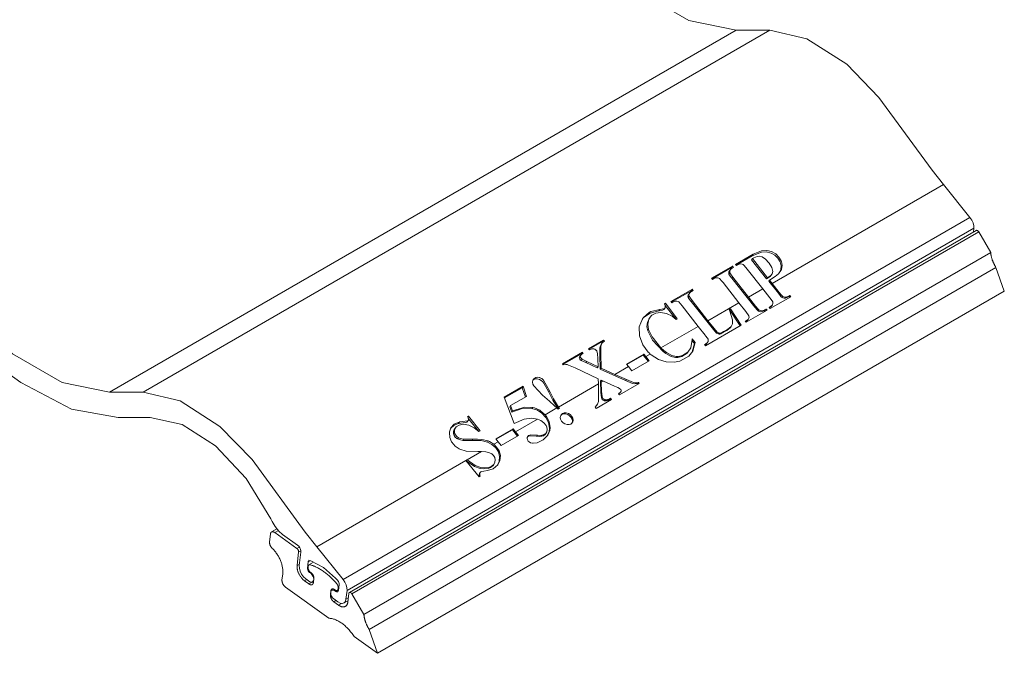
# Model space of a CAD drawing. Units: inches. Extents: x -24.8 to 24.8, y -16.5 to 16.5.
# Drawn here: x -20.2 to -15.7, y 8.6 to 11.4 of the extents above; entities that cross this region are included whole.
import ezdxf

# ---------------------------------------------------------------- set-up
doc = ezdxf.new("R2010")
doc.units = ezdxf.units.IN
doc.header["$LTSCALE"] = 0.55
doc.header["$MEASUREMENT"] = 0
doc.linetypes.add('Dash Style-4', pattern=[1.52771, 1.319425, -0.208285])
for name, color, linetype, lineweight in [('EPDM', 7, 'Continuous', 5), ('None', 7, 'Continuous', 5), ('XCII', 7, 'Dash Style-4', 5)]:
    doc.layers.add(name, color=color, linetype=linetype, lineweight=lineweight)

# ---------------------------------------------------------------- blocks, each defined once
blk = doc.blocks.new('Group-3-1')
at = {"layer": 'EPDM', "color": 7, "linetype": 'Continuous', "lineweight": 5}
for p, q in [((-6.2739, 3.6818), (-6.2739, 3.6818)), ((-6.9115, 3.3148), (-6.9112, 3.3147)), ((-6.9106, 3.3142), (-6.9047, 3.3176)), ((-6.8741, 3.288), (-6.8703, 3.2902)), ((-6.8714, 3.2825), (-6.8679, 3.2845)), ((-6.8556, 3.2706), (-6.8556, 3.2706)), ((-6.8544, 3.2612), (-6.847, 3.2655)), ((-6.8738, 3.2553), (-6.8737, 3.2545)), ((-6.8539, 3.2615), (-6.8537, 3.2615)), ((-6.8706, 3.2458), (-6.8702, 3.2449)), ((-6.8681, 3.2417), (-6.8675, 3.2409)), ((-6.8618, 3.2352), (-6.8582, 3.2373)), ((-6.8544, 3.2299), (-6.847, 3.2342)), ((-6.8193, 3.2413), (-6.818, 3.24)), ((-6.8538, 3.2295), (-6.8535, 3.2293)), ((-6.8184, 3.219), (-6.8139, 3.2216)), ((-6.8079, 3.2197), (-6.8057, 3.221)), ((-6.8068, 3.2209), (-6.8067, 3.2211)), ((-6.8064, 3.2223), (-6.8055, 3.2229)), ((-6.8063, 3.223), (-6.8054, 3.2236)), ((-6.7861, 3.2159), (-6.786, 3.2158)), ((-6.8192, 3.2121), (-6.8184, 3.2125)), ((-6.8136, 3.2006), (-6.8101, 3.2026)), ((-6.7845, 3.2145), (-6.7844, 3.2144)), ((-6.8062, 3.1953), (-6.8013, 3.1981)), ((-6.7641, 3.1782), (-6.764, 3.1774)), ((-6.7621, 3.1691), (-6.7618, 3.1683))]:
    blk.add_line(p, q, dxfattribs=at)
at = {"layer": 'EPDM', "color": 7, "linetype": 'Continuous', "lineweight": 5, "flags": 128}
for points in [[(-6.7882, 3.216), (-5.7597, 3.8099), (-5.7596, 3.8099), (-5.7595, 3.8099), (-5.7595, 3.81), (-5.7594, 3.81), (-5.7593, 3.81), (-5.7592, 3.81), (-5.7591, 3.81), (-5.759, 3.8101)], [(-6.7844, 3.2144), (-6.7844, 3.2143), (-6.7843, 3.2142), (-6.7842, 3.214), (-6.7841, 3.2139), (-6.784, 3.2138), (-6.7839, 3.2137), (-6.7839, 3.2135), (-5.7553, 3.8073), (-5.7554, 3.8075), (-5.7555, 3.8076), (-5.7556, 3.8077), (-5.7557, 3.8078), (-5.7557, 3.808), (-5.7558, 3.8081), (-5.7559, 3.8082), (-5.756, 3.8083), (-5.7561, 3.8084), (-5.7562, 3.8086), (-5.7563, 3.8087), (-5.7564, 3.8088), (-5.7565, 3.8089), (-5.7566, 3.809), (-5.7567, 3.8091), (-5.7568, 3.8091), (-5.7569, 3.8092), (-5.757, 3.8093), (-5.7571, 3.8094), (-5.7572, 3.8095), (-5.7574, 3.8095), (-5.7575, 3.8096), (-5.7576, 3.8097), (-5.7577, 3.8097), (-5.7578, 3.8098), (-5.7579, 3.8098), (-5.758, 3.8099), (-5.7581, 3.8099), (-5.7582, 3.8099), (-5.7583, 3.81), (-5.7584, 3.81), (-5.7585, 3.81), (-5.7586, 3.81), (-5.7587, 3.8101), (-5.7588, 3.8101), (-5.7589, 3.8101), (-5.759, 3.8101)], [(-6.7839, 3.2135), (-6.7643, 3.1796), (-5.7358, 3.7735), (-5.7553, 3.8073)], [(-6.7604, 3.1644), (-6.7601, 3.1636), (-6.7597, 3.1629), (-6.7594, 3.1621), (-6.759, 3.1613), (-6.7586, 3.1606), (-6.7583, 3.1598), (-6.7579, 3.1591), (-6.7575, 3.1583), (-6.757, 3.1576), (-6.7566, 3.1569), (-6.7562, 3.1561), (-6.7557, 3.1554), (-5.7272, 3.7492), (-5.7277, 3.7499), (-5.7281, 3.7507), (-5.7285, 3.7514), (-5.7289, 3.7522), (-5.7293, 3.7529), (-5.7297, 3.7537), (-5.7301, 3.7544), (-5.7305, 3.7552), (-5.7308, 3.7559), (-5.7312, 3.7567), (-5.7315, 3.7575), (-5.7319, 3.7582), (-5.7322, 3.759), (-5.7325, 3.7598), (-5.7328, 3.7605), (-5.7331, 3.7613), (-5.7333, 3.7621), (-5.7336, 3.7629), (-5.7338, 3.7636), (-5.734, 3.7644), (-5.7343, 3.7652), (-5.7345, 3.766), (-5.7347, 3.7667), (-5.7348, 3.7675), (-5.735, 3.7683), (-5.7351, 3.769), (-5.7353, 3.7698), (-5.7354, 3.7705), (-5.7355, 3.7713), (-5.7356, 3.772), (-5.7357, 3.7727), (-5.7358, 3.7735)], [(-6.742, 3.1162), (-5.7134, 3.71), (-5.7272, 3.7492)], [(-6.7557, 3.1554), (-6.742, 3.1162), (-6.7805, 3.1439), (-6.7816, 3.1455), (-6.7827, 3.1471), (-6.7838, 3.1487), (-6.785, 3.1502), (-6.7861, 3.1517), (-6.7874, 3.1532), (-6.7886, 3.1546), (-6.7898, 3.156), (-6.7911, 3.1573), (-6.7924, 3.1586), (-6.7937, 3.1599), (-6.795, 3.1611), (-6.7964, 3.1623), (-6.7977, 3.1634), (-6.7991, 3.1644), (-6.8004, 3.1654), (-6.8018, 3.1664), (-6.8032, 3.1673), (-6.8046, 3.1681), (-6.8059, 3.1689), (-6.8073, 3.1697), (-6.8087, 3.1703), (-6.8101, 3.1709), (-6.8114, 3.1715), (-6.8128, 3.172), (-6.8141, 3.1724), (-6.8155, 3.1728), (-6.8168, 3.1731), (-6.8181, 3.1733), (-6.8194, 3.1735), (-6.8206, 3.1736), (-6.8219, 3.1737), (-6.8931, 3.2248), (-6.8934, 3.225), (-6.8937, 3.2253), (-6.894, 3.2255), (-6.8943, 3.2258), (-6.8946, 3.2261), (-6.8949, 3.2264), (-6.8952, 3.2267), (-6.8954, 3.2271), (-6.8957, 3.2274), (-6.896, 3.2278), (-6.8962, 3.2281), (-6.8965, 3.2285), (-6.8967, 3.2289), (-6.8969, 3.2293), (-6.8971, 3.2297), (-6.8973, 3.2301), (-6.8975, 3.2305), (-6.8977, 3.2309), (-6.8979, 3.2313), (-6.898, 3.2317), (-6.8981, 3.2321), (-6.8983, 3.2325), (-6.8984, 3.2329), (-6.8985, 3.2333), (-6.8985, 3.2337), (-6.8986, 3.2341), (-6.8986, 3.2345), (-6.8987, 3.2349), (-6.8987, 3.2352), (-6.8987, 3.2356), (-6.8987, 3.2359), (-6.8987, 3.2363), (-6.8975, 3.2468), (-6.8974, 3.248), (-6.8973, 3.2492), (-6.8973, 3.2505), (-6.8973, 3.2518), (-6.8974, 3.2531), (-6.8975, 3.2544), (-6.8977, 3.2558), (-6.8979, 3.2572), (-6.8982, 3.2585), (-6.8985, 3.2599), (-6.8988, 3.2614), (-6.8992, 3.2628), (-6.8997, 3.2642), (-6.9002, 3.2656), (-6.9007, 3.267), (-6.9012, 3.2684), (-6.9019, 3.2699), (-6.9025, 3.2713), (-6.9032, 3.2726), (-6.9039, 3.274), (-6.9047, 3.2754), (-6.9054, 3.2767), (-6.9063, 3.278), (-6.9071, 3.2793), (-6.908, 3.2806), (-6.9089, 3.2819), (-6.9098, 3.2831), (-6.9108, 3.2842), (-6.9118, 3.2854), (-6.9128, 3.2865), (-6.9138, 3.2876), (-6.9151, 3.2888), (-6.9153, 3.2891), (-6.9156, 3.2894), (-6.9158, 3.2897), (-6.9161, 3.29), (-6.9163, 3.2903), (-6.9165, 3.2906), (-6.9168, 3.2909), (-6.917, 3.2912), (-6.9172, 3.2916), (-6.9174, 3.2919), (-6.9176, 3.2922), (-6.9177, 3.2926), (-6.9179, 3.2929), (-6.9181, 3.2933), (-6.9182, 3.2936), (-6.9184, 3.294), (-6.9185, 3.2943), (-6.9186, 3.2947), (-6.9187, 3.295), (-6.9188, 3.2954), (-6.9189, 3.2958), (-6.919, 3.2961), (-6.9191, 3.2964), (-6.9191, 3.2968), (-6.9192, 3.2971), (-6.9192, 3.2975), (-6.9192, 3.2978), (-6.9192, 3.2981), (-6.9192, 3.2984), (-6.9192, 3.2987), (-6.9192, 3.299), (-6.9177, 3.3119), (-6.9177, 3.3122), (-6.9176, 3.3126), (-6.9175, 3.3129), (-6.9174, 3.3132), (-6.9173, 3.3135), (-6.9172, 3.3137), (-6.9171, 3.314), (-6.9169, 3.3142), (-6.9168, 3.3144), (-6.9166, 3.3146), (-6.9164, 3.3148), (-6.9162, 3.315), (-6.916, 3.3151), (-6.9158, 3.3153)], [(-6.9069, 3.3204), (-6.9158, 3.3153), (-6.9155, 3.3154), (-6.9153, 3.3155), (-6.915, 3.3155), (-6.9148, 3.3156), (-6.9145, 3.3156), (-6.9142, 3.3156), (-6.9139, 3.3156), (-6.9137, 3.3156), (-6.9134, 3.3155), (-6.9131, 3.3155), (-6.9128, 3.3154), (-6.9124, 3.3153), (-6.9121, 3.3151), (-6.9118, 3.315), (-6.9115, 3.3148)], [(-6.9112, 3.3147), (-6.9109, 3.3145), (-6.9106, 3.3142), (-6.8741, 3.288), (-6.8739, 3.2879), (-6.8738, 3.2878), (-6.8736, 3.2877), (-6.8733, 3.2874), (-6.8732, 3.2872), (-6.873, 3.2871), (-6.8729, 3.2869), (-6.8728, 3.2868), (-6.8727, 3.2866), (-6.8725, 3.2864), (-6.8724, 3.2862), (-6.8723, 3.2861), (-6.8722, 3.2859), (-6.8721, 3.2857), (-6.872, 3.2855), (-6.8719, 3.2853), (-6.8718, 3.2851), (-6.8717, 3.2849), (-6.8717, 3.2847), (-6.8716, 3.2845), (-6.8716, 3.2843), (-6.8715, 3.2841), (-6.8715, 3.2839), (-6.8714, 3.2837), (-6.8714, 3.2836), (-6.8714, 3.2834), (-6.8714, 3.2832), (-6.8713, 3.283), (-6.8713, 3.2828), (-6.8714, 3.2827), (-6.8714, 3.2825), (-6.8739, 3.2601), (-6.8701, 3.2623)], [(-6.8738, 3.2553), (-6.8739, 3.2562), (-6.874, 3.257), (-6.874, 3.2578), (-6.874, 3.2586), (-6.874, 3.2593), (-6.8739, 3.2601)], [(-6.8737, 3.2545), (-6.8735, 3.2536), (-6.8733, 3.2527), (-6.8731, 3.2519), (-6.8728, 3.251), (-6.8725, 3.2501), (-6.8722, 3.2492), (-6.8718, 3.2484), (-6.8715, 3.2475), (-6.8711, 3.2466), (-6.8706, 3.2458)], [(-6.8494, 3.2288), (-6.8492, 3.2289), (-6.849, 3.229), (-6.8487, 3.2292), (-6.8485, 3.2294), (-6.8484, 3.2295), (-6.8482, 3.2297), (-6.848, 3.23), (-6.8479, 3.2302), (-6.8477, 3.2304), (-6.8476, 3.2307), (-6.8475, 3.231), (-6.8474, 3.2313), (-6.8473, 3.2316), (-6.8473, 3.2319), (-6.8472, 3.2323), (-6.8465, 3.2392), (-6.8464, 3.2394), (-6.8464, 3.2397), (-6.8464, 3.24), (-6.8464, 3.2403), (-6.8465, 3.2407), (-6.8465, 3.241), (-6.8466, 3.2413), (-6.8466, 3.2416), (-6.8467, 3.242), (-6.8468, 3.2423), (-6.8469, 3.2426), (-6.847, 3.243), (-6.8471, 3.2433), (-6.8473, 3.2436), (-6.8474, 3.244), (-6.8476, 3.2443), (-6.8478, 3.2446), (-6.8479, 3.245), (-6.8481, 3.2453), (-6.8483, 3.2456), (-6.8485, 3.2459), (-6.8488, 3.2462), (-6.849, 3.2465), (-6.8492, 3.2467), (-6.8494, 3.247), (-6.8497, 3.2473), (-6.8499, 3.2475), (-6.8502, 3.2477), (-6.8504, 3.248), (-6.8507, 3.2482), (-6.8509, 3.2484), (-6.8515, 3.2487), (-6.8517, 3.2489), (-6.852, 3.2491), (-6.8522, 3.2493), (-6.8525, 3.2496), (-6.8527, 3.2498), (-6.853, 3.2501), (-6.8532, 3.2503), (-6.8534, 3.2506), (-6.8536, 3.2509), (-6.8539, 3.2512), (-6.8541, 3.2515), (-6.8543, 3.2518), (-6.8544, 3.2521), (-6.8546, 3.2524), (-6.8548, 3.2528), (-6.855, 3.2531), (-6.8551, 3.2534), (-6.8552, 3.2538), (-6.8554, 3.2541), (-6.8555, 3.2544), (-6.8556, 3.2548), (-6.8557, 3.2551), (-6.8558, 3.2554), (-6.8558, 3.2558), (-6.8559, 3.2561), (-6.8559, 3.2564), (-6.856, 3.2567), (-6.856, 3.257), (-6.856, 3.2573), (-6.856, 3.2576), (-6.8559, 3.2579), (-6.8559, 3.2586), (-6.8558, 3.2588), (-6.8558, 3.259), (-6.8557, 3.2592), (-6.8557, 3.2594), (-6.8556, 3.2596), (-6.8556, 3.2598), (-6.8555, 3.2599), (-6.8554, 3.2601), (-6.8553, 3.2603), (-6.8553, 3.2604), (-6.8552, 3.2605), (-6.8551, 3.2607), (-6.8549, 3.2608), (-6.8548, 3.2609), (-6.8547, 3.261), (-6.8546, 3.2611), (-6.8544, 3.2612), (-6.8543, 3.2613), (-6.8542, 3.2614)], [(-6.8542, 3.2614), (-6.854, 3.2614), (-6.8539, 3.2615)], [(-6.8537, 3.2615), (-6.8535, 3.2615), (-6.8534, 3.2616), (-6.8532, 3.2616), (-6.853, 3.2616), (-6.8528, 3.2616), (-6.8527, 3.2616), (-6.8525, 3.2615), (-6.8523, 3.2615), (-6.8521, 3.2615), (-6.8519, 3.2614), (-6.8506, 3.261), (-6.8492, 3.2605), (-6.8479, 3.26), (-6.8465, 3.2594), (-6.8451, 3.2589), (-6.8438, 3.2582), (-6.8424, 3.2576), (-6.841, 3.2569), (-6.8397, 3.2562), (-6.8383, 3.2554), (-6.8369, 3.2546), (-6.8355, 3.2538), (-6.8342, 3.2529), (-6.8328, 3.252), (-6.8314, 3.2511), (-6.83, 3.2501), (-6.8287, 3.2491), (-6.8273, 3.2481), (-6.826, 3.247), (-6.8246, 3.2459), (-6.8233, 3.2448), (-6.8219, 3.2437), (-6.8206, 3.2425), (-6.8193, 3.2413)], [(-6.8702, 3.2449), (-6.8697, 3.2441), (-6.8692, 3.2433), (-6.8686, 3.2425), (-6.8681, 3.2417)], [(-6.8675, 3.2409), (-6.8669, 3.2402), (-6.8663, 3.2395), (-6.8657, 3.2388), (-6.8651, 3.2381), (-6.8645, 3.2375), (-6.8638, 3.2369), (-6.8631, 3.2363), (-6.8625, 3.2357), (-6.8618, 3.2352), (-6.8544, 3.2299), (-6.8541, 3.2297), (-6.8538, 3.2295)], [(-6.818, 3.24), (-6.8167, 3.2388), (-6.8154, 3.2375), (-6.8141, 3.2362), (-6.8128, 3.2348), (-6.8116, 3.2335), (-6.8103, 3.2321), (-6.8091, 3.2306), (-6.8089, 3.2304), (-6.8088, 3.2302), (-6.8086, 3.23), (-6.8084, 3.2298), (-6.8083, 3.2296), (-6.8081, 3.2293), (-6.808, 3.2291), (-6.8078, 3.2289), (-6.8077, 3.2286), (-6.8076, 3.2284), (-6.8074, 3.2281), (-6.8073, 3.2279), (-6.8072, 3.2276), (-6.8071, 3.2274), (-6.807, 3.2271), (-6.8069, 3.2269), (-6.8068, 3.2266), (-6.8067, 3.2264), (-6.8067, 3.2261), (-6.8066, 3.2259), (-6.8065, 3.2256), (-6.8065, 3.2254), (-6.8064, 3.2251), (-6.8064, 3.2249), (-6.8064, 3.2246), (-6.8063, 3.2244), (-6.8063, 3.2242), (-6.8063, 3.2239), (-6.8063, 3.2237), (-6.8063, 3.2235), (-6.8063, 3.2232), (-6.8063, 3.223), (-6.8064, 3.2223), (-6.8065, 3.2221), (-6.8065, 3.2218), (-6.8066, 3.2215), (-6.8066, 3.2213), (-6.8067, 3.2211)], [(-6.8535, 3.2293), (-6.8531, 3.2292), (-6.8528, 3.229), (-6.8525, 3.2289), (-6.8522, 3.2288), (-6.8519, 3.2287), (-6.8516, 3.2286), (-6.8513, 3.2286), (-6.851, 3.2286), (-6.8507, 3.2285), (-6.8504, 3.2286), (-6.8502, 3.2286), (-6.8499, 3.2286), (-6.8497, 3.2287), (-6.8494, 3.2288)], [(-6.7875, 3.2162), (-6.7876, 3.2162), (-6.7877, 3.2162), (-6.7878, 3.2162), (-6.7879, 3.2162), (-6.788, 3.2161), (-6.7881, 3.2161), (-6.7881, 3.2161), (-6.7882, 3.216), (-6.7883, 3.216), (-6.7884, 3.2159), (-6.7884, 3.2159), (-6.7885, 3.2158), (-6.7886, 3.2158), (-6.7886, 3.2157), (-6.7887, 3.2156), (-6.7887, 3.2155), (-6.7888, 3.2155), (-6.7888, 3.2154), (-6.7889, 3.2153), (-6.7889, 3.2152), (-6.789, 3.2151), (-6.789, 3.215), (-6.789, 3.2149), (-6.789, 3.2148), (-6.7891, 3.2147), (-6.7891, 3.2146), (-6.7891, 3.2145), (-6.7907, 3.2003), (-6.7908, 3.1996), (-6.7909, 3.1989), (-6.7911, 3.1982), (-6.7913, 3.1976), (-6.7915, 3.197), (-6.7918, 3.1964), (-6.7921, 3.1958), (-6.7924, 3.1953), (-6.7927, 3.1949), (-6.7931, 3.1944), (-6.7935, 3.194), (-6.7939, 3.1937), (-6.7944, 3.1934), (-6.7949, 3.1931), (-6.7954, 3.1928), (-6.7959, 3.1926), (-6.7965, 3.1925), (-6.797, 3.1924), (-6.7976, 3.1923), (-6.7982, 3.1923), (-6.7988, 3.1923), (-6.7995, 3.1924), (-6.8001, 3.1925), (-6.8008, 3.1926), (-6.8014, 3.1928), (-6.8021, 3.193), (-6.8028, 3.1933), (-6.8034, 3.1936), (-6.8041, 3.194), (-6.8048, 3.1944), (-6.8055, 3.1948), (-6.8062, 3.1953), (-6.8136, 3.2006), (-6.8139, 3.2008), (-6.8142, 3.2011), (-6.8145, 3.2013), (-6.8148, 3.2016), (-6.8151, 3.2019), (-6.8154, 3.2022), (-6.8157, 3.2025), (-6.8159, 3.2029), (-6.8162, 3.2032), (-6.8165, 3.2036), (-6.8167, 3.2039), (-6.817, 3.2043), (-6.8172, 3.2047), (-6.8174, 3.2051), (-6.8176, 3.2055), (-6.8178, 3.2058), (-6.818, 3.2063), (-6.8182, 3.2067), (-6.8184, 3.2071), (-6.8185, 3.2075), (-6.8187, 3.2079), (-6.8188, 3.2083), (-6.8189, 3.2087), (-6.819, 3.2091), (-6.8191, 3.2095), (-6.8191, 3.2099), (-6.8192, 3.2103), (-6.8192, 3.2106), (-6.8192, 3.211), (-6.8192, 3.2114), (-6.8192, 3.2117), (-6.8192, 3.2121), (-6.8184, 3.219), (-6.8183, 3.2193), (-6.8183, 3.2195), (-6.8182, 3.2198), (-6.8182, 3.22), (-6.8181, 3.2203), (-6.818, 3.2205), (-6.8178, 3.2207), (-6.8177, 3.2209), (-6.8176, 3.221), (-6.8174, 3.2212), (-6.8173, 3.2214), (-6.8171, 3.2215), (-6.8169, 3.2216), (-6.8167, 3.2217), (-6.8165, 3.2218), (-6.8163, 3.2219), (-6.8161, 3.2219), (-6.8159, 3.2219), (-6.8157, 3.222), (-6.8155, 3.222), (-6.8152, 3.2219), (-6.815, 3.2219), (-6.8147, 3.2219), (-6.8145, 3.2218), (-6.8142, 3.2217), (-6.814, 3.2216), (-6.8137, 3.2215), (-6.8134, 3.2213), (-6.8132, 3.2212), (-6.8129, 3.221), (-6.8127, 3.2209), (-6.8121, 3.2205), (-6.8119, 3.2203), (-6.8116, 3.2201), (-6.8114, 3.22), (-6.8111, 3.2198), (-6.8108, 3.2197), (-6.8106, 3.2196), (-6.8103, 3.2195), (-6.8101, 3.2195), (-6.8098, 3.2194), (-6.8096, 3.2194), (-6.8093, 3.2194), (-6.8091, 3.2194), (-6.8089, 3.2194), (-6.8087, 3.2194), (-6.8085, 3.2195), (-6.8082, 3.2195), (-6.8081, 3.2196), (-6.8079, 3.2197), (-6.8077, 3.2198)], [(-6.8077, 3.2198), (-6.8075, 3.22), (-6.8074, 3.2201), (-6.8072, 3.2203), (-6.8071, 3.2205), (-6.807, 3.2206), (-6.8068, 3.2209)], [(-6.7875, 3.2162), (-6.7874, 3.2162), (-6.7873, 3.2162), (-6.7872, 3.2162), (-6.7871, 3.2162), (-6.787, 3.2162), (-6.7869, 3.2162), (-6.7868, 3.2162), (-6.7867, 3.2161), (-6.7866, 3.2161), (-6.7865, 3.2161), (-6.7864, 3.216), (-6.7863, 3.216), (-6.7862, 3.2159), (-6.7861, 3.2159)], [(-6.786, 3.2158), (-6.7859, 3.2157), (-6.7858, 3.2157), (-6.7857, 3.2156), (-6.7856, 3.2155), (-6.7854, 3.2154), (-6.7853, 3.2153), (-6.7852, 3.2152), (-6.7851, 3.2151), (-6.785, 3.215), (-6.7849, 3.2149), (-6.7848, 3.2148), (-6.7847, 3.2147), (-6.7846, 3.2146), (-6.7845, 3.2145)], [(-6.7643, 3.1796), (-6.7642, 3.1789), (-6.7641, 3.1782)], [(-6.764, 3.1774), (-6.7639, 3.1767), (-6.7638, 3.1759), (-6.7637, 3.1752), (-6.7635, 3.1744), (-6.7633, 3.1737), (-6.7632, 3.1729), (-6.763, 3.1721), (-6.7628, 3.1714), (-6.7626, 3.1706), (-6.7623, 3.1698), (-6.7621, 3.1691)], [(-6.7618, 3.1683), (-6.7616, 3.1675), (-6.7613, 3.1667), (-6.761, 3.166)], [(-6.761, 3.166), (-6.7607, 3.1652), (-6.7604, 3.1644)]]:
    blk.add_lwpolyline(points, dxfattribs=at)
at = {"layer": 'XCII', "color": 7, "linetype": 'Continuous', "lineweight": 5}
for p, q in [((-6.1535, 3.7531), (-6.127, 3.7682)), ((-6.127, 3.7682), (-6.112, 3.7743)), ((-6.112, 3.7743), (-6.1041, 3.7748)), ((-6.1041, 3.7748), (-6.0962, 3.7728)), ((-6.0962, 3.7728), (-6.0902, 3.7695)), ((-6.0834, 3.7661), (-6.0798, 3.7598)), ((-6.1938, 3.7314), (-6.1592, 3.7512)), ((-6.1609, 3.7488), (-6.1602, 3.7479)), ((-6.1592, 3.7512), (-6.1578, 3.7493)), ((-6.1281, 3.7616), (-6.1265, 3.7639)), ((-6.1281, 3.7616), (-6.1034, 3.7306)), ((-6.0811, 3.7582), (-6.0794, 3.7519)), ((-6.0799, 3.7459), (-6.0794, 3.7519)), ((-6.0798, 3.7598), (-6.0793, 3.7587)), ((-6.0793, 3.7587), (-6.0782, 3.7525)), ((-6.1641, 3.7427), (-6.1638, 3.7441)), ((-6.1641, 3.7427), (-6.1637, 3.7405)), ((-6.1638, 3.7441), (-6.1637, 3.7443)), ((-6.1637, 3.7405), (-6.1628, 3.7386)), ((-6.1628, 3.7386), (-6.159, 3.7333)), ((-6.159, 3.7333), (-6.1332, 3.7002)), ((-6.0816, 3.7421), (-6.0799, 3.7459)), ((-6.1605, 3.7313), (-6.1228, 3.6841)), ((-6.1001, 3.7265), (-6.0989, 3.7282)), ((-6.0945, 3.7226), (-6.0831, 3.7083)), ((-6.2306, 3.7058), (-6.2306, 3.7058)), ((-6.2306, 3.7022), (-6.2296, 3.7003)), ((-6.2296, 3.7003), (-6.2259, 3.695)), ((-6.227, 3.711), (-6.2263, 3.7101)), ((-6.1332, 3.7002), (-6.1216, 3.6858)), ((-6.0726, 3.6987), (-6.0675, 3.7007)), ((-6.0715, 3.7003), (-6.0664, 3.7023)), ((-6.0664, 3.7023), (-6.0653, 3.7029)), ((-6.0664, 3.7013), (-6.0653, 3.7029)), ((-6.2713, 3.6894), (-6.2694, 3.6905)), ((-6.2709, 3.6884), (-6.2694, 3.6905)), ((-6.2701, 3.6866), (-6.2519, 3.6639)), ((-6.2694, 3.6905), (-6.2501, 3.665)), ((-6.2259, 3.695), (-6.1999, 3.6617)), ((-6.1216, 3.6858), (-6.1171, 3.6806)), ((-6.0991, 3.6836), (-6.0948, 3.6866)), ((-6.0987, 3.683), (-6.0959, 3.6849)), ((-6.3055, 3.6668), (-6.2946, 3.6744)), ((-6.2966, 3.6641), (-6.2927, 3.6697)), ((-6.2958, 3.6657), (-6.2927, 3.6697)), ((-6.2936, 3.6766), (-6.2787, 3.6803)), ((-6.2804, 3.678), (-6.2744, 3.6789)), ((-6.2712, 3.6819), (-6.271, 3.682)), ((-6.1648, 3.6798), (-6.1627, 3.681)), ((-6.1638, 3.6793), (-6.1627, 3.681)), ((-6.1627, 3.681), (-6.1451, 3.6545)), ((-6.3083, 3.6623), (-6.3055, 3.6668)), ((-6.2998, 3.6515), (-6.2991, 3.6592)), ((-6.2998, 3.6515), (-6.2985, 3.6453)), ((-6.2991, 3.6592), (-6.2958, 3.6657)), ((-6.2984, 3.656), (-6.2966, 3.6641)), ((-6.2769, 3.6172), (-6.2158, 3.6525)), ((-6.1999, 3.6617), (-6.1897, 3.649)), ((-6.1386, 3.6609), (-6.1364, 3.6622)), ((-6.1806, 3.6398), (-6.1794, 3.6414)), ((-6.1776, 3.642), (-6.174, 3.6438)), ((-6.3765, 3.6197), (-6.375, 3.6227)), ((-6.3754, 3.6196), (-6.3748, 3.6222)), ((-6.3728, 3.6274), (-6.3719, 3.6263)), ((-6.226, 3.6295), (-6.222, 3.6245)), ((-6.4386, 3.5912), (-6.4057, 3.6101)), ((-6.4092, 3.603), (-6.4091, 3.6041)), ((-6.4092, 3.603), (-6.409, 3.6018)), ((-6.4074, 3.6076), (-6.4067, 3.6067)), ((-6.377, 3.6057), (-6.3765, 3.5823)), ((-6.3756, 3.6078), (-6.3752, 3.5841)), ((-6.3061, 3.6054), (-6.305, 3.607)), ((-6.2689, 3.608), (-6.2603, 3.6033)), ((-6.2521, 3.6031), (-6.2481, 3.6031)), ((-6.2309, 3.6037), (-6.2309, 3.6037)), ((-6.4109, 3.6009), (-6.4107, 3.5999)), ((-6.4087, 3.5971), (-6.408, 3.5966)), ((-6.3765, 3.5823), (-6.3752, 3.5841)), ((-6.3752, 3.5841), (-6.3524, 3.5736)), ((-6.4873, 3.5638), (-6.4864, 3.5647)), ((-6.4824, 3.5684), (-6.4792, 3.569)), ((-6.3749, 3.5644), (-6.3712, 3.5628)), ((-6.3164, 3.5585), (-6.315, 3.5589)), ((-6.3152, 3.5601), (-6.3138, 3.5606)), ((-7.1819, 3.5443), (-7.1265, 3.5447)), ((-6.5337, 3.5353), (-6.5048, 3.5519)), ((-6.5048, 3.5519), (-6.4992, 3.5365)), ((-6.5031, 3.5543), (-6.4974, 3.5375)), ((-6.3756, 3.5438), (-6.3744, 3.5454)), ((-6.4543, 3.5317), (-6.4531, 3.5334)), ((-6.4501, 3.5243), (-6.4451, 3.5167)), ((-6.3847, 3.5197), (-6.382, 3.523)), ((-6.382, 3.523), (-6.3808, 3.5246)), ((-6.365, 3.5308), (-6.3632, 3.5314)), ((-6.3605, 3.5329), (-6.3596, 3.5317)), ((-6.5218, 3.5119), (-6.5048, 3.5179)), ((-6.4797, 3.5148), (-6.4725, 3.5101)), ((-6.467, 3.5075), (-6.4477, 3.5187)), ((-6.4452, 3.5201), (-6.4435, 3.5176)), ((-6.4412, 3.5065), (-6.4396, 3.5079)), ((-7.1674, 3.5028), (-7.115, 3.5031)), ((-6.6216, 3.486), (-6.6162, 3.4918)), ((-6.6162, 3.4918), (-6.6071, 3.4959)), ((-6.6089, 3.4934), (-6.5975, 3.4946)), ((-6.6071, 3.4959), (-6.6024, 3.4966)), ((-6.5975, 3.4946), (-6.5956, 3.4952)), ((-6.5956, 3.4952), (-6.5947, 3.4958)), ((-6.5947, 3.4958), (-6.5931, 3.4981)), ((-6.5927, 3.5008), (-6.5755, 3.4801)), ((-6.5155, 3.4795), (-6.4794, 3.5003)), ((-6.4616, 3.4946), (-6.4599, 3.4852)), ((-6.4232, 3.4935), (-6.4228, 3.4941)), ((-6.4231, 3.5049), (-6.4216, 3.502)), ((-6.6159, 3.4811), (-6.615, 3.4845)), ((-6.6159, 3.4811), (-6.6155, 3.4774)), ((-6.6155, 3.4774), (-6.6142, 3.4745)), ((-6.615, 3.4845), (-6.6129, 3.4875)), ((-6.5205, 3.4826), (-6.5123, 3.4724)), ((-6.5193, 3.4843), (-6.5155, 3.4795)), ((-6.5155, 3.4795), (-6.5106, 3.4734)), ((-6.494, 3.4733), (-6.4903, 3.4745)), ((-6.4717, 3.4739), (-6.4685, 3.4749)), ((-6.4685, 3.4749), (-6.4656, 3.4769)), ((-6.4633, 3.4733), (-6.4604, 3.4801)), ((-6.4604, 3.4801), (-6.4599, 3.4852)), ((-6.6059, 3.4685), (-6.6008, 3.4674)), ((-6.6021, 3.4655), (-6.5964, 3.4653)), ((-6.5964, 3.4653), (-6.5866, 3.4655)), ((-6.5706, 3.4667), (-6.5604, 3.4645)), ((-6.551, 3.459), (-6.5467, 3.4546)), ((-6.496, 3.4709), (-6.4951, 3.4716)), ((-6.4954, 3.4721), (-6.494, 3.4733)), ((-6.4804, 3.4724), (-6.4762, 3.4721)), ((-6.4728, 3.4723), (-6.4696, 3.4732)), ((-6.5478, 3.453), (-6.5437, 3.4466)), ((-6.5437, 3.4466), (-6.5416, 3.439)), ((-6.8418, 3.2911), (-6.5968, 3.4326)), ((-6.5969, 3.4327), (-6.5952, 3.4337)), ((-6.5964, 3.4321), (-6.5952, 3.4337)), ((-6.5952, 3.4337), (-6.5951, 3.4336)), ((-6.5446, 3.4252), (-6.5411, 3.4322)), ((-6.5828, 3.4226), (-6.5733, 3.4193)), ((-6.8606, 3.315), (-6.8418, 3.2911)), ((-6.8703, 3.2601), (-6.8678, 3.282)), ((-6.8418, 3.2911), (-6.7983, 3.2371)), ((-6.8558, 3.2661), (-6.8525, 3.268)), ((-6.8558, 3.2661), (-6.8555, 3.2672)), ((-6.8555, 3.2672), (-6.8548, 3.268)), ((-6.8548, 3.268), (-6.8539, 3.2683)), ((-6.8539, 3.2683), (-6.8513, 3.2677)), ((-6.8513, 3.2677), (-6.8305, 3.2571)), ((-6.857, 3.2559), (-6.8559, 3.2565)), ((-6.8569, 3.2545), (-6.8565, 3.2529)), ((-6.8548, 3.25), (-6.8536, 3.249)), ((-6.8536, 3.249), (-6.8525, 3.2496)), ((-6.8516, 3.2475), (-6.8497, 3.2455)), ((-6.8497, 3.2455), (-6.8482, 3.243)), ((-6.8493, 3.233), (-6.847, 3.2343)), ((-6.8482, 3.243), (-6.8471, 3.2403)), ((-6.8479, 3.2338), (-6.847, 3.2355)), ((-6.8471, 3.2403), (-6.8467, 3.2377)), ((-6.847, 3.2355), (-6.8467, 3.2377)), ((-6.7983, 3.2371), (-6.7954, 3.2329)), ((-6.7954, 3.2329), (-6.7933, 3.2283)), ((-6.8123, 3.2191), (-6.8103, 3.2176)), ((-6.8103, 3.2176), (-6.8058, 3.2202)), ((-6.8103, 3.2176), (-6.8091, 3.217)), ((-6.8091, 3.217), (-6.8079, 3.2168)), ((-6.8079, 3.2168), (-6.807, 3.2171)), ((-6.807, 3.2171), (-6.8063, 3.2179)), ((-6.8063, 3.2179), (-6.806, 3.219)), ((-6.7937, 3.2048), (-6.792, 3.2195)), ((-6.7933, 3.2283), (-6.7922, 3.2237)), ((-6.8072, 3.2005), (-6.8034, 3.1984)), ((-6.8034, 3.1984), (-6.7998, 3.1978)), ((-6.7998, 3.1978), (-6.7969, 3.1988))]:
    blk.add_line(p, q, dxfattribs=at)
at = {"layer": 'XCII', "color": 7, "linetype": 'Continuous', "lineweight": 5, "flags": 128}
for points in [[(-8.0204, 4.8485), (-6.9919, 5.4424), (-6.9823, 5.4473), (-6.9133, 5.4615), (-6.8318, 5.4456), (-6.7542, 5.4056), (-6.6747, 5.3404), (-6.6052, 5.2598), (-6.5455, 5.1644), (-6.5002, 5.0586), (-6.4745, 4.9511), (-6.4714, 4.8547), (-6.489, 4.7761), (-6.5036, 4.7463), (-6.5288, 4.6713), (-6.5289, 4.5772), (-6.5038, 4.473), (-6.456, 4.3691), (-6.3901, 4.2756), (-6.3126, 4.2015), (-6.231, 4.1541), (-6.1534, 4.1381), (-7.1819, 3.5443)], [(-6.1534, 4.1381), (-6.098, 4.1385), (-7.1265, 3.5447), (-7.0659, 3.5302)], [(-6.098, 4.1385), (-6.0374, 4.124), (-5.972, 4.0823), (-5.9194, 4.0281), (-5.832, 3.9088), (-5.8132, 3.885)], [(-7.5779, 3.9356), (-7.5403, 3.8271), (-7.4884, 3.7313), (-7.4236, 3.6462), (-7.347, 3.5746), (-7.3274, 3.5603), (-7.2439, 3.5168), (-7.1674, 3.5028)], [(-6.7983, 3.2371), (-5.7698, 3.8309), (-5.8132, 3.885), (-6.0945, 3.7226)], [(-5.7698, 3.8309), (-5.7669, 3.8267), (-5.7648, 3.8222), (-5.7636, 3.8176), (-5.7635, 3.8133)], [(-6.7922, 3.2237), (-6.792, 3.2195), (-5.7635, 3.8133), (-5.7642, 3.8072)], [(-7.4845, 3.7753), (-7.4186, 3.6817), (-7.3411, 3.6077), (-7.2595, 3.5603), (-7.1819, 3.5443)], [(-6.1543, 3.7541), (-6.1253, 3.7707), (-6.127, 3.7682)], [(-6.0967, 3.7358), (-6.0944, 3.7388), (-6.0935, 3.7427), (-6.0941, 3.7469), (-6.0948, 3.7489), (-6.0992, 3.7561), (-6.1056, 3.7631), (-6.1101, 3.766), (-6.1108, 3.7663), (-6.1146, 3.7674), (-6.119, 3.7672), (-6.1245, 3.765), (-6.1265, 3.7639), (-6.1022, 3.7323)], [(-6.1253, 3.7707), (-6.112, 3.7763), (-6.103, 3.7771), (-6.0954, 3.7753), (-6.0894, 3.772)], [(-6.0902, 3.7695), (-6.085, 3.7645), (-6.0811, 3.7582)], [(-6.0894, 3.772), (-6.0884, 3.7712), (-6.0834, 3.7661)], [(-6.193, 3.7304), (-6.1609, 3.7488), (-6.1592, 3.7512)], [(-6.1629, 3.7457), (-6.1618, 3.7468), (-6.16, 3.7481), (-6.1578, 3.7493)], [(-6.1543, 3.7541), (-6.1529, 3.7522), (-6.1484, 3.7543), (-6.146, 3.7548), (-6.1438, 3.7546), (-6.1434, 3.7544), (-6.1418, 3.7537), (-6.1403, 3.7525), (-6.1353, 3.7464), (-6.1098, 3.7138)], [(-6.0782, 3.7525), (-6.0793, 3.7458), (-6.0839, 3.7387), (-6.0893, 3.7342), (-6.0989, 3.7282), (-6.0945, 3.7226)], [(-6.1657, 3.7405), (-6.1653, 3.742), (-6.1629, 3.7457)], [(-6.1657, 3.7405), (-6.1654, 3.7386), (-6.1653, 3.7383), (-6.1637, 3.7405)], [(-6.1653, 3.742), (-6.1637, 3.7443), (-6.1629, 3.7457)], [(-6.1653, 3.7383), (-6.1644, 3.7365), (-6.1614, 3.7325), (-6.1605, 3.7313), (-6.159, 3.7333)], [(-6.1034, 3.7306), (-6.0977, 3.7342), (-6.0944, 3.7388)], [(-6.1034, 3.7306), (-6.1022, 3.7323), (-6.0967, 3.7358)], [(-6.1938, 3.7314), (-6.1924, 3.7295), (-6.1902, 3.7308), (-6.1867, 3.7321), (-6.1841, 3.7322), (-6.182, 3.7316), (-6.1807, 3.7309), (-6.1767, 3.7264), (-6.175, 3.7242), (-6.1491, 3.6911)], [(-6.1001, 3.7265), (-6.0842, 3.7067), (-6.0831, 3.7083)], [(-6.2606, 3.6932), (-6.2253, 3.7134), (-6.2238, 3.7115)], [(-6.2599, 3.6921), (-6.227, 3.711), (-6.2253, 3.7134)], [(-6.2322, 3.7003), (-6.2325, 3.7022), (-6.2322, 3.7037), (-6.2297, 3.7074)], [(-6.2322, 3.7037), (-6.2305, 3.706), (-6.2297, 3.7074)], [(-6.2322, 3.7003), (-6.2322, 3.7), (-6.2306, 3.7022), (-6.2309, 3.7044)], [(-6.2322, 3.7), (-6.2312, 3.6982), (-6.2283, 3.6942)], [(-6.2309, 3.7044), (-6.2306, 3.7059), (-6.2305, 3.706)], [(-6.2297, 3.7074), (-6.2286, 3.7086), (-6.2267, 3.7099), (-6.2238, 3.7115)], [(-6.1332, 3.7002), (-6.1098, 3.7138), (-6.0984, 3.6995), (-6.0978, 3.6988), (-6.0935, 3.6925), (-6.0931, 3.6913), (-6.093, 3.6899), (-6.0936, 3.688)], [(-6.0991, 3.6836), (-6.0976, 3.6817), (-6.0638, 3.7011), (-6.0653, 3.7029)], [(-6.0842, 3.7067), (-6.08, 3.7017), (-6.0781, 3.7)], [(-6.0831, 3.7083), (-6.0788, 3.7034), (-6.077, 3.7017), (-6.0756, 3.7009), (-6.0737, 3.7003), (-6.0715, 3.7003)], [(-6.0781, 3.7), (-6.0768, 3.6993), (-6.0748, 3.6987), (-6.0726, 3.6987)], [(-6.0675, 3.7007), (-6.0664, 3.7013), (-6.0655, 3.7001)], [(-6.2713, 3.6894), (-6.27, 3.6865), (-6.2698, 3.6847), (-6.2701, 3.6832), (-6.2702, 3.683), (-6.271, 3.682)], [(-6.2606, 3.6932), (-6.2592, 3.6913), (-6.257, 3.6925), (-6.2535, 3.6939), (-6.2509, 3.6939), (-6.2488, 3.6933), (-6.2476, 3.6926), (-6.2418, 3.6859), (-6.2158, 3.6525)], [(-6.2283, 3.6942), (-6.2273, 3.693), (-6.2259, 3.695)], [(-6.2273, 3.693), (-6.1908, 3.6474), (-6.1897, 3.649), (-6.1846, 3.6432), (-6.1834, 3.6423), (-6.1821, 3.6416), (-6.1805, 3.6414)], [(-6.1999, 3.6617), (-6.1491, 3.6911), (-6.1376, 3.6766), (-6.1366, 3.6754), (-6.1337, 3.6714), (-6.1327, 3.6696), (-6.1326, 3.6693), (-6.1323, 3.6674), (-6.1327, 3.666), (-6.134, 3.664)], [(-6.1183, 3.6789), (-6.1228, 3.6841), (-6.1216, 3.6858)], [(-6.0959, 3.6849), (-6.0948, 3.6864), (-6.0936, 3.688), (-6.0948, 3.6866)], [(-6.3057, 3.6669), (-6.296, 3.6753), (-6.2936, 3.6766)], [(-6.2946, 3.6744), (-6.2804, 3.678), (-6.2787, 3.6803)], [(-6.2927, 3.6697), (-6.2917, 3.6706), (-6.285, 3.6742), (-6.2774, 3.6753), (-6.2677, 3.6736), (-6.2586, 3.6691), (-6.252, 3.6639), (-6.2501, 3.665)], [(-6.2787, 3.6803), (-6.2725, 3.6813), (-6.2712, 3.6819)], [(-6.2744, 3.6789), (-6.273, 3.6794), (-6.272, 3.6804), (-6.2702, 3.683)], [(-6.1648, 3.6798), (-6.1637, 3.6773), (-6.1593, 3.6631), (-6.1596, 3.6568), (-6.1618, 3.6523)], [(-6.1644, 3.679), (-6.1638, 3.6793), (-6.1468, 3.6536)], [(-6.1386, 3.6609), (-6.1371, 3.6591), (-6.1025, 3.6789)], [(-6.1183, 3.6789), (-6.1168, 3.6776), (-6.1153, 3.6769), (-6.1129, 3.6764), (-6.1103, 3.6766), (-6.1073, 3.6779), (-6.1052, 3.6791)], [(-6.1171, 3.6806), (-6.1156, 3.6792), (-6.1142, 3.6785), (-6.1117, 3.678), (-6.1091, 3.6783), (-6.1062, 3.6795)], [(-6.1073, 3.6779), (-6.1062, 3.6795), (-6.104, 3.6807), (-6.1025, 3.6789)], [(-6.1042, 3.6779), (-6.1052, 3.6791), (-6.104, 3.6807)], [(-6.2944, 3.6071), (-6.2963, 3.6089), (-6.2976, 3.6101), (-6.3067, 3.6221), (-6.3122, 3.6369), (-6.3125, 3.6518), (-6.3073, 3.6647), (-6.3057, 3.6669)], [(-6.2984, 3.656), (-6.2971, 3.6472), (-6.2985, 3.6453), (-6.2905, 3.63)], [(-6.2158, 3.6525), (-6.2044, 3.6383), (-6.2035, 3.6371), (-6.2005, 3.6331), (-6.1996, 3.6313), (-6.1995, 3.631), (-6.1992, 3.6291), (-6.1995, 3.6277), (-6.2009, 3.6257)], [(-6.1451, 3.6545), (-6.204, 3.6208), (-6.2055, 3.6226), (-6.2033, 3.6239)], [(-6.1731, 3.6443), (-6.1743, 3.6427), (-6.1688, 3.6458), (-6.1629, 3.6507), (-6.1618, 3.6523), (-6.1676, 3.6474), (-6.1688, 3.6458)], [(-6.1381, 3.6603), (-6.1375, 3.6606), (-6.1364, 3.6622), (-6.134, 3.664), (-6.1352, 3.6623), (-6.1375, 3.6606)], [(-6.2971, 3.6472), (-6.2915, 3.6351), (-6.2769, 3.6172)], [(-6.1908, 3.6474), (-6.1858, 3.6416), (-6.1846, 3.6406), (-6.1832, 3.64), (-6.1816, 3.6397), (-6.1806, 3.6398), (-6.1788, 3.6403)], [(-6.1805, 3.6414), (-6.1794, 3.6414), (-6.1776, 3.642)], [(-6.1788, 3.6403), (-6.1752, 3.6422), (-6.1743, 3.6427)], [(-6.174, 3.6438), (-6.1731, 3.6443), (-6.1676, 3.6474)], [(-6.38, 3.5863), (-6.3802, 3.5994), (-6.381, 3.6081), (-6.3821, 3.6119), (-6.3823, 3.6122), (-6.3833, 3.6135), (-6.3835, 3.6137), (-6.3851, 3.6149), (-6.3853, 3.615), (-6.3872, 3.6157), (-6.3894, 3.6158), (-6.3903, 3.6156), (-6.3941, 3.614), (-6.3955, 3.6159), (-6.3711, 3.6299)], [(-6.3948, 3.6149), (-6.3728, 3.6274), (-6.3711, 3.6299)], [(-6.3765, 3.6197), (-6.377, 3.6173), (-6.3754, 3.6196)], [(-6.3756, 3.6078), (-6.3756, 3.6161), (-6.3754, 3.6196)], [(-6.375, 3.6227), (-6.3731, 3.6253), (-6.3748, 3.6222)], [(-6.3731, 3.6253), (-6.3697, 3.628), (-6.3711, 3.6299)], [(-6.2944, 3.6071), (-6.293, 3.6059), (-6.281, 3.5983), (-6.2684, 3.5941), (-6.2552, 3.5936), (-6.2461, 3.5955), (-6.2312, 3.6035), (-6.2244, 3.6118), (-6.2209, 3.6262)], [(-6.2905, 3.63), (-6.273, 3.6111), (-6.2689, 3.608)], [(-6.2481, 3.6031), (-6.2414, 3.6046), (-6.2329, 3.6099), (-6.228, 3.6172), (-6.2258, 3.6307), (-6.2258, 3.6323)], [(-6.2258, 3.6323), (-6.2209, 3.6262), (-6.222, 3.6245), (-6.2255, 3.6105)], [(-6.2049, 3.622), (-6.2044, 3.6223), (-6.2033, 3.6239), (-6.2009, 3.6257), (-6.202, 3.624), (-6.2044, 3.6223)], [(-6.4378, 3.5902), (-6.4074, 3.6076), (-6.4057, 3.6101), (-6.4043, 3.6082)], [(-6.4109, 3.6009), (-6.4106, 3.6021), (-6.4085, 3.6052)], [(-6.4091, 3.6041), (-6.4085, 3.6052), (-6.4074, 3.6063), (-6.4059, 3.6072), (-6.4043, 3.6082)], [(-6.377, 3.6173), (-6.3771, 3.6134), (-6.377, 3.6057), (-6.3756, 3.6078)], [(-6.3302, 3.5865), (-6.3335, 3.5907), (-6.305, 3.607)], [(-6.333, 3.59), (-6.3061, 3.6054), (-6.2979, 3.5952)], [(-6.305, 3.607), (-6.3017, 3.6029), (-6.2944, 3.6071)], [(-6.2769, 3.6172), (-6.2719, 3.6127), (-6.2678, 3.6096), (-6.2592, 3.6049), (-6.2521, 3.6031)], [(-6.2603, 3.6033), (-6.2532, 3.6015), (-6.2492, 3.6014), (-6.2425, 3.603)], [(-6.2425, 3.603), (-6.2341, 3.6083), (-6.2329, 3.6099)], [(-6.4386, 3.5912), (-6.4372, 3.5893), (-6.4331, 3.5902), (-6.4307, 3.5899), (-6.4283, 3.5891), (-6.4177, 3.5842), (-6.3797, 3.5666), (-6.3795, 3.558)], [(-6.4107, 3.5999), (-6.4102, 3.5988), (-6.4102, 3.5987), (-6.4087, 3.5971)], [(-6.409, 3.6018), (-6.4088, 3.6015), (-6.4079, 3.6001)], [(-6.4002, 3.593), (-6.408, 3.5966), (-6.4064, 3.5988), (-6.4079, 3.6001)], [(-6.4064, 3.5988), (-6.3987, 3.5951), (-6.38, 3.5863), (-6.3813, 3.5845), (-6.4002, 3.593), (-6.3987, 3.5951)], [(-6.3336, 3.5652), (-6.3524, 3.5736), (-6.3302, 3.5865), (-6.3248, 3.5798), (-6.2962, 3.5961), (-6.3017, 3.6029)], [(-6.3765, 3.5823), (-6.3348, 3.5635), (-6.3336, 3.5652)], [(-6.4824, 3.5684), (-6.4857, 3.5664), (-6.4873, 3.564), (-6.4878, 3.561), (-6.4873, 3.5579), (-6.4857, 3.5548), (-6.4711, 3.5399), (-6.4595, 3.5297), (-6.4514, 3.5223), (-6.4477, 3.5187)], [(-6.4864, 3.5647), (-6.4829, 3.5663), (-6.4799, 3.5665), (-6.4764, 3.5656), (-6.4732, 3.5638), (-6.4705, 3.5613)], [(-6.4792, 3.569), (-6.4758, 3.5684), (-6.4754, 3.5683), (-6.4724, 3.5668)], [(-6.4724, 3.5668), (-6.4696, 3.5642), (-6.4595, 3.5465)], [(-6.4705, 3.5613), (-6.4689, 3.5591), (-6.4608, 3.5447), (-6.4543, 3.5317), (-6.4501, 3.5243)], [(-6.4452, 3.5201), (-6.3795, 3.558), (-6.3791, 3.5418), (-6.3794, 3.5295), (-6.3808, 3.5246), (-6.3849, 3.5199)], [(-6.376, 3.5628), (-6.3749, 3.5644), (-6.3748, 3.5608), (-6.3744, 3.5454), (-6.3735, 3.5372), (-6.3727, 3.535), (-6.372, 3.5341), (-6.3708, 3.5331), (-6.3692, 3.5324)], [(-6.376, 3.5628), (-6.3756, 3.5438), (-6.3746, 3.5356), (-6.3738, 3.5334)], [(-6.3748, 3.5608), (-6.3712, 3.5628), (-6.3529, 3.5546), (-6.3478, 3.5522), (-6.3447, 3.5506), (-6.3441, 3.5502), (-6.3429, 3.549), (-6.3424, 3.548), (-6.3422, 3.547), (-6.3423, 3.546), (-6.343, 3.5448)], [(-6.3463, 3.542), (-6.3448, 3.5402), (-6.3124, 3.5587), (-6.3138, 3.5606), (-6.315, 3.5589), (-6.314, 3.5578)], [(-6.3348, 3.5635), (-6.3233, 3.5588), (-6.32, 3.5581), (-6.3164, 3.5585)], [(-6.3336, 3.5652), (-6.3221, 3.5604), (-6.3189, 3.5598), (-6.3152, 3.5601)], [(-6.5341, 3.5365), (-6.5031, 3.5543), (-6.5048, 3.5519)], [(-6.4608, 3.5447), (-6.4595, 3.5465), (-6.4531, 3.5334), (-6.4452, 3.5201)], [(-6.3463, 3.542), (-6.343, 3.5448), (-6.3442, 3.5432), (-6.346, 3.5416)], [(-7.0659, 3.5302), (-7.0005, 3.4885), (-6.9479, 3.4343), (-6.8606, 3.315)], [(-6.5341, 3.5365), (-6.5178, 3.4929), (-6.5013, 3.5004), (-6.4894, 3.5019), (-6.4794, 3.5003)], [(-6.5205, 3.5138), (-6.5218, 3.5119), (-6.525, 3.5205), (-6.5236, 3.5225)], [(-6.4974, 3.5375), (-6.5236, 3.5225), (-6.5205, 3.5138), (-6.5003, 3.5201)], [(-6.3849, 3.5199), (-6.3834, 3.518), (-6.3579, 3.5327), (-6.3594, 3.5345), (-6.3621, 3.5331), (-6.3638, 3.5324), (-6.365, 3.5308), (-6.3669, 3.5304)], [(-6.3738, 3.5334), (-6.3731, 3.5325), (-6.3719, 3.5315), (-6.3703, 3.5308)], [(-6.3703, 3.5308), (-6.3694, 3.5305), (-6.3669, 3.5304)], [(-6.3692, 3.5324), (-6.3682, 3.5322), (-6.3657, 3.5321), (-6.3638, 3.5324)], [(-6.3632, 3.5314), (-6.3605, 3.5329), (-6.3594, 3.5345)], [(-6.5048, 3.5179), (-6.4917, 3.5182), (-6.4885, 3.5177)], [(-6.5003, 3.5201), (-6.4873, 3.5194), (-6.4885, 3.5177), (-6.4797, 3.5148)], [(-6.4873, 3.5194), (-6.4843, 3.5187), (-6.4755, 3.5148)], [(-6.4755, 3.5148), (-6.4737, 3.5136), (-6.467, 3.5075)], [(-6.4725, 3.5101), (-6.4659, 3.5029), (-6.4616, 3.4946)], [(-6.467, 3.5075), (-6.4647, 3.5046), (-6.4605, 3.4962), (-6.4587, 3.4868), (-6.4592, 3.4818), (-6.4625, 3.4741)], [(-6.4477, 3.5187), (-6.4456, 3.5164), (-6.4435, 3.5176)], [(-6.4407, 3.5076), (-6.4418, 3.5053), (-6.4421, 3.5032), (-6.4416, 3.5001), (-6.44, 3.4969), (-6.4374, 3.4942), (-6.4346, 3.4924), (-6.4309, 3.4913), (-6.4275, 3.4913), (-6.4247, 3.4923), (-6.4231, 3.4936)], [(-6.4407, 3.5076), (-6.4384, 3.5095), (-6.4396, 3.5079), (-6.4367, 3.5089)], [(-6.4384, 3.5095), (-6.4356, 3.5105), (-6.4322, 3.5105), (-6.4285, 3.5094), (-6.4257, 3.5077), (-6.4231, 3.5049)], [(-6.4367, 3.5089), (-6.4334, 3.5089), (-6.4297, 3.5078), (-6.4269, 3.506), (-6.4243, 3.5032), (-6.4227, 3.5004), (-6.4222, 3.4973), (-6.4228, 3.4941)], [(-7.115, 3.5031), (-7.0626, 3.4913), (-7.0078, 3.4565), (-6.9573, 3.403)], [(-6.6217, 3.4857), (-6.6163, 3.4904), (-6.6089, 3.4934), (-6.6071, 3.4959)], [(-6.6129, 3.4875), (-6.6077, 3.4906), (-6.6014, 3.4918), (-6.5922, 3.4904), (-6.5832, 3.4862), (-6.5755, 3.48), (-6.5735, 3.4812), (-6.5926, 3.5054)], [(-6.6024, 3.4966), (-6.5941, 3.4974), (-6.5931, 3.4981), (-6.5926, 3.4989), (-6.5925, 3.4991), (-6.5924, 3.4999), (-6.5931, 3.5022), (-6.5941, 3.5046)], [(-6.5941, 3.5046), (-6.5926, 3.5054), (-6.5938, 3.5038)], [(-6.4794, 3.5003), (-6.4742, 3.498), (-6.4693, 3.4944), (-6.4654, 3.4898), (-6.4641, 3.4872), (-6.4634, 3.4832), (-6.464, 3.4797), (-6.4656, 3.4769)], [(-6.4231, 3.4936), (-6.4216, 3.4958), (-6.421, 3.4989), (-6.4216, 3.502)], [(-6.5713, 3.4473), (-6.5776, 3.4472), (-6.5966, 3.4479), (-6.6069, 3.451), (-6.608, 3.4515), (-6.6145, 3.4559), (-6.62, 3.4623), (-6.6206, 3.4633), (-6.6235, 3.4701), (-6.6241, 3.4783), (-6.624, 3.4793), (-6.6216, 3.486)], [(-6.6173, 3.4801), (-6.6174, 3.4765), (-6.6164, 3.4736)], [(-6.6173, 3.4801), (-6.616, 3.4833), (-6.6129, 3.4875)], [(-6.6142, 3.4745), (-6.6118, 3.4716), (-6.6092, 3.4698)], [(-6.5584, 3.4637), (-6.551, 3.459), (-6.544, 3.463), (-6.5479, 3.4679), (-6.5193, 3.4843)], [(-6.5473, 3.4672), (-6.5205, 3.4826), (-6.5193, 3.4843)], [(-6.4954, 3.4721), (-6.4963, 3.4704), (-6.4964, 3.4683), (-6.4959, 3.4662), (-6.4947, 3.4643), (-6.4932, 3.4629), (-6.491, 3.4617), (-6.4876, 3.4609), (-6.4865, 3.4608), (-6.4802, 3.4616), (-6.4703, 3.4662), (-6.4625, 3.4741)], [(-6.4903, 3.4745), (-6.4806, 3.4742), (-6.4793, 3.474), (-6.475, 3.4737), (-6.4717, 3.4739)], [(-6.4818, 3.4725), (-6.4804, 3.4724), (-6.4793, 3.474)], [(-6.4762, 3.4721), (-6.4728, 3.4723), (-6.4717, 3.4739)], [(-6.4696, 3.4732), (-6.4668, 3.4753), (-6.4656, 3.4769)], [(-6.6164, 3.4736), (-6.6144, 3.4707), (-6.6119, 3.4686)], [(-6.6119, 3.4686), (-6.6106, 3.4678), (-6.6092, 3.4698), (-6.6059, 3.4685)], [(-6.6106, 3.4678), (-6.6057, 3.4661), (-6.6021, 3.4655), (-6.6008, 3.4674), (-6.596, 3.4672)], [(-6.596, 3.4672), (-6.5853, 3.4672), (-6.578, 3.4672), (-6.5706, 3.4667)], [(-6.5584, 3.4637), (-6.5604, 3.4645), (-6.5615, 3.4628), (-6.572, 3.4651), (-6.5866, 3.4655), (-6.5853, 3.4672)], [(-6.5615, 3.4628), (-6.5541, 3.4589), (-6.5478, 3.453)], [(-6.544, 3.463), (-6.5392, 3.457), (-6.5106, 3.4734)], [(-6.4951, 3.4716), (-6.4915, 3.4729), (-6.4818, 3.4725)], [(-6.5951, 3.4336), (-6.5713, 3.4473), (-6.5644, 3.4469), (-6.5581, 3.4452), (-6.5546, 3.4432), (-6.5518, 3.4406), (-6.5497, 3.4372), (-6.5488, 3.4335), (-6.5492, 3.4295), (-6.5511, 3.4259), (-6.5553, 3.4226), (-6.5591, 3.421)], [(-6.5467, 3.4546), (-6.5426, 3.4482), (-6.5404, 3.4407), (-6.5411, 3.4322)], [(-6.5969, 3.4327), (-6.5754, 3.4057), (-6.5737, 3.4067), (-6.5741, 3.4084), (-6.5741, 3.4106), (-6.5733, 3.4127), (-6.5745, 3.4111), (-6.5753, 3.409)], [(-6.5964, 3.4321), (-6.5964, 3.4321), (-6.5828, 3.4226)], [(-6.5951, 3.4336), (-6.5817, 3.4242), (-6.5722, 3.4209), (-6.5664, 3.4202), (-6.5591, 3.421)], [(-6.5733, 3.4193), (-6.5675, 3.4186), (-6.5603, 3.4194), (-6.5564, 3.421), (-6.5523, 3.4243), (-6.5511, 3.4259)], [(-6.5452, 3.4248), (-6.5422, 3.4306), (-6.5416, 3.439)], [(-6.5733, 3.4127), (-6.5724, 3.4138), (-6.5708, 3.4145), (-6.5674, 3.4151), (-6.5614, 3.4158), (-6.5522, 3.419), (-6.5446, 3.4252)], [(-6.9573, 3.403), (-6.9169, 3.3369), (-6.9146, 3.3323), (-6.9099, 3.3241), (-6.904, 3.3168), (-6.8976, 3.3111), (-6.8732, 3.2934), (-6.8713, 3.2917)], [(-6.5753, 3.409), (-6.5752, 3.4068), (-6.575, 3.4059)], [(-6.8713, 3.2917), (-6.8697, 3.2894), (-6.8685, 3.2869), (-6.8678, 3.2843), (-6.8678, 3.282)], [(-6.8569, 3.2545), (-6.857, 3.2559), (-6.8558, 3.2661)], [(-6.8703, 3.2601), (-6.8702, 3.2557), (-6.8689, 3.2509), (-6.8666, 3.2461), (-6.8635, 3.2418), (-6.8598, 3.2385), (-6.8532, 3.2337), (-6.8512, 3.2329), (-6.8493, 3.233), (-6.8479, 3.2338)], [(-6.8565, 3.2529), (-6.8558, 3.2514), (-6.8548, 3.25)], [(-6.8536, 3.249), (-6.8516, 3.2475), (-6.8506, 3.2481)], [(-6.8305, 3.2571), (-6.8107, 3.2394), (-6.8083, 3.2367)], [(-6.8083, 3.2367), (-6.8061, 3.2339), (-6.8053, 3.2324), (-6.8048, 3.2307)], [(-6.8173, 3.2098), (-6.8184, 3.2125), (-6.8188, 3.2151), (-6.8185, 3.2173), (-6.8176, 3.219), (-6.8162, 3.2198)], [(-6.8135, 3.2214), (-6.8162, 3.2198), (-6.8143, 3.2199), (-6.8123, 3.2191), (-6.811, 3.2198)], [(-6.806, 3.219), (-6.8048, 3.2292), (-6.8048, 3.2307)], [(-6.8173, 3.2098), (-6.8158, 3.2073), (-6.8139, 3.2053), (-6.8072, 3.2005)], [(-6.7904, 3.2025), (-6.7969, 3.1988), (-6.7947, 3.2012), (-6.7937, 3.2048), (-6.7899, 3.207)]]:
    blk.add_lwpolyline(points, dxfattribs=at)

msp = doc.modelspace()

# ---------------------------------------------------------------- block references
at = {"layer": 'None', "color": 7, "xscale": 2.75, "yscale": 2.75, "zscale": 2.75}
msp.add_blockref('Group-3-1', (0, 0), dxfattribs=at)

doc.saveas('drawing.dxf')
